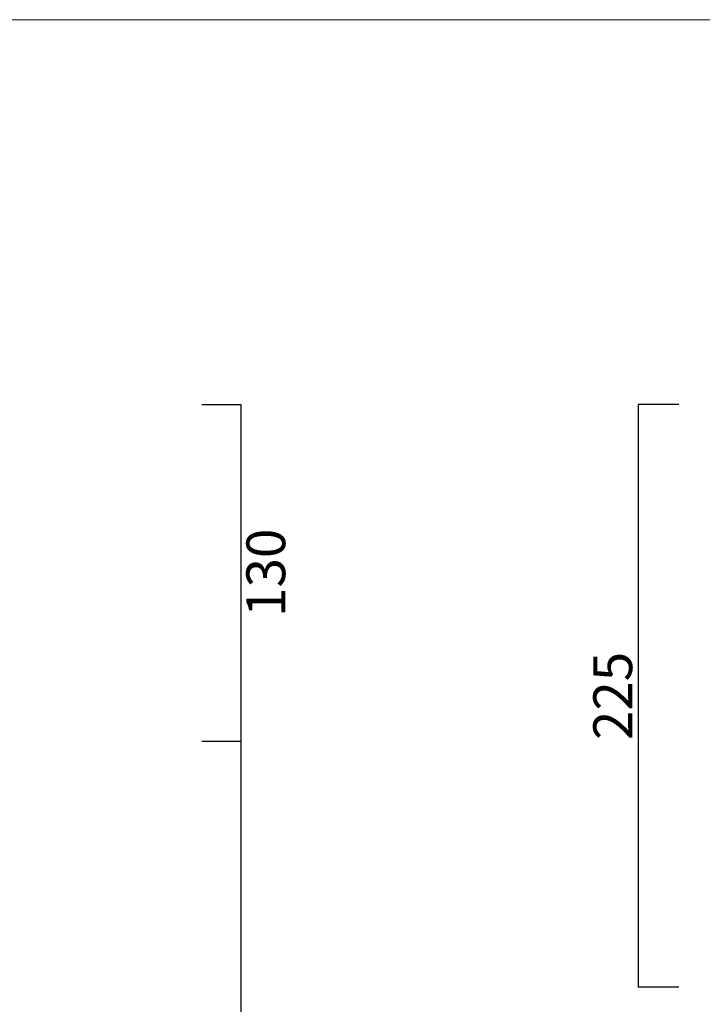
# Model space of a CAD drawing. Units: millimetres. Extents: x 92433 to 94073, y -207 to 1986.
# Drawn here: x 93505 to 93768, y 1605 to 1986 of the extents above; entities that cross this region are included whole.
import ezdxf

# ---------------------------------------------------------------- set-up
doc = ezdxf.new("R2010")
doc.units = ezdxf.units.MM
doc.header["$LTSCALE"] = 4
doc.layers.get('0').update_dxf_attribs({"lineweight": 0})
doc.layers.get('Defpoints').update_dxf_attribs({"lineweight": 0})
doc.layers.add('Quote', color=52, linetype='Continuous', lineweight=0)
doc.styles.get("Standard").update_dxf_attribs({"font": 'verdana.ttf'})
doc.dimstyles.get("Standard").update_dxf_attribs({"dimtxt": 15, "dimasz": 0, "dimexe": 0, "dimexo": 5, "dimgap": 2, "dimtad": 2, "dimdec": 0, "dimzin": 0, "dimdsep": 46, "dimtxsty": 'Standard', "dimblk": 'NONE', "dimcen": 0, "dimadec": 0, "dimazin": 0, "dimtfac": 1, "dimtdec": 0, "dimtofl": 0, "dimtmove": 0, "dimatfit": 3, "dimldrblk": 'NONE', "dimfxl": 1, "dimtolj": 1, "dimtzin": 0, "dimarcsym": 0})

# ---------------------------------------------------------------- blocks, each defined once
blk = doc.blocks.new('*D7')
at = {"layer": 'Defpoints', "color": 0, "transparency": 16777216}
for p in [(93570.09674735104, 1837.148289139797), (93570.09674735104, 1707.148289139797), (93590.09680554277, 1707.148289139797)]:
    blk.add_point(p, dxfattribs=at)
at = {"layer": 'Quote', "color": 0, "lineweight": -2, "transparency": 16777216}
for p, q in [((93575.09674735104, 1837.148289139797), (93590.09680554277, 1837.148289139797)), ((93590.09680554277, 1837.148289139797), (93590.09680554277, 1707.148289139797)), ((93575.09674735104, 1707.148289139797), (93590.09680554277, 1707.148289139797))]:
    blk.add_line(p, q, dxfattribs=at)
at = {"layer": 'Quote', "color": 0, "transparency": 16777216, "insert": (93599.7605163204, 1772.148289139812), "char_height": 15, "attachment_point": 5, "rotation": 90}
blk.add_mtext('\\A1;\\fArial|b0|i0|c0|p0;130', dxfattribs=at)
blk = doc.blocks.new('_None')
blk = doc.blocks.new('*D8')
at = {"layer": 'Defpoints', "color": 0, "transparency": 16777216}
for p in [(93570.09674735102, 1707.148289139797), (93570.09674735104, 1337.02654703216), (93590.09680554277, 1337.02654703216)]:
    blk.add_point(p, dxfattribs=at)
at = {"layer": 'Quote', "color": 0, "lineweight": -2, "transparency": 16777216}
for p, q in [((93575.09674735102, 1707.148289139797), (93590.09680554277, 1707.148289139797)), ((93590.09680554277, 1707.148289139797), (93590.09680554277, 1337.02654703216)), ((93575.09674735104, 1337.02654703216), (93590.09680554277, 1337.02654703216))]:
    blk.add_line(p, q, dxfattribs=at)
at = {"layer": 'Quote', "color": 0, "transparency": 16777216, "insert": (93599.7605163204, 1522.087418085993), "char_height": 15, "attachment_point": 5, "rotation": 90}
blk.add_mtext('\\A1;\\fArial|b0|i0|c0|p0;370', dxfattribs=at)
blk = doc.blocks.new('*D13')
at = {"layer": 'Defpoints', "color": 0, "transparency": 16777216}
for p in [(93764.28472146248, 1837.077035246987), (93743.5886483589, 1612.077027096095), (93764.28472146246, 1612.077027096095)]:
    blk.add_point(p, dxfattribs=at)
at = {"layer": 'Quote', "color": 0, "lineweight": -2, "transparency": 16777216}
for p, q in [((93759.28472146248, 1837.077035246987), (93743.5886483589, 1837.077035246987)), ((93743.5886483589, 1837.077035246987), (93743.5886483589, 1612.077027096095)), ((93759.28472146246, 1612.077027096095), (93743.5886483589, 1612.077027096095))]:
    blk.add_line(p, q, dxfattribs=at)
at = {"layer": 'Quote', "color": 0, "transparency": 16777216, "insert": (93733.77635823129, 1724.577031171556), "char_height": 15, "attachment_point": 5, "rotation": 90}
blk.add_mtext('\\A1;225', dxfattribs=at)

msp = doc.modelspace()

# ---------------------------------------------------------------- linework, layer by layer
msp.add_line((92432.57430776226, 1985.727565584011), (94072.73256083208, 1985.727565584012))

# ---------------------------------------------------------------- dimensions: what is measured, and where the dimension line sits
at = {"layer": 'Quote'}
for p1, p2, picture, middle in [((93570.09674735104, 1837.148289139797), (93570.09674735104, 1707.148289139797), '*D7', (93599.7605163204, 1772.148289139812)), ((93570.09674735102, 1707.148289139797), (93570.09674735104, 1337.02654703216), '*D8', (93599.7605163204, 1522.087418085993))]:
    dim = msp.add_aligned_dim(p1=p1, p2=p2, distance=20.000058191726566, text='\\fArial|b0|i0|c0|p0;<>', dimstyle='Standard', dxfattribs=at)
    dim.commit()
    dim.dimension.update_dxf_attribs({"geometry": picture, "text_midpoint": middle})
dim = msp.add_linear_dim(base=(93743.5886483589, 1612.077027096095), p1=(93764.28472146248, 1837.077035246987), p2=(93764.28472146246, 1612.077027096095), angle=90, dimstyle='Standard', dxfattribs=at)
dim.commit()
dim.dimension.update_dxf_attribs({"geometry": '*D13', "text_midpoint": (93733.77635823129, 1724.577031171556)})

doc.saveas('drawing.dxf')
